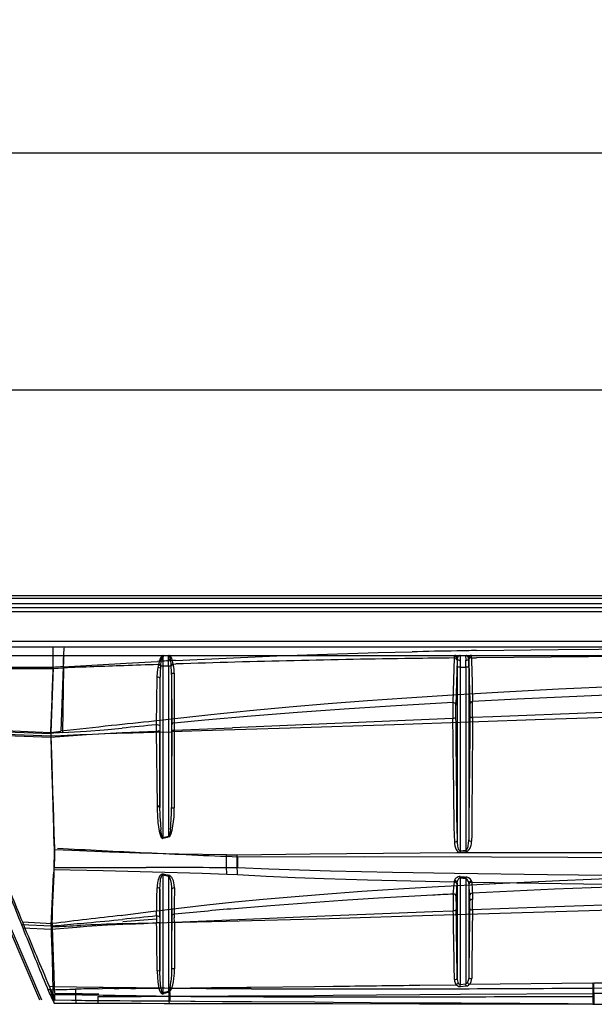
# Model space of a CAD drawing. Extents: x 1952 to 4470, y -132 to 1243.
# Drawn here: x 3289 to 3490, y 898 to 1243 of the extents above; entities that cross this region are included whole.
import ezdxf

# ---------------------------------------------------------------- set-up
doc = ezdxf.new("R2010")
doc.units = 0
doc.header["$LTSCALE"] = 5
doc.layers.get('Defpoints').update_dxf_attribs({"color": 10, "linetype": 'CONTINUOUS'})
doc.layers.add('BEMASS', color=10, linetype='CONTINUOUS')
doc.layers.add('SKIZZE', color=10, linetype='CONTINUOUS')
doc.styles.add('BEMSTIL', font='simplex.shx', dxfattribs={"width": 0.8})
doc.dimstyles.new('BEMASS', dxfattribs={"dimscale": 10, "dimtxt": 3.5, "dimasz": 3.5, "dimexe": 1.25, "dimexo": 0.625, "dimtad": 1, "dimdec": 1, "dimtxsty": 'BEMSTIL', "dimcen": 3, "dimclrd": 256, "dimclre": 256, "dimclrt": 256, "dimadec": 0, "dimazin": 0, "dimtfac": 0.875, "dimtdec": 1, "dimtmove": 0, "dimatfit": 3, "dimfxl": 0, "dimtolj": 1, "dimlwd": -1, "dimlwe": -1, "dimarcsym": 0})

# ---------------------------------------------------------------- blocks, each defined once
blk = doc.blocks.new('*D6')
at = {"layer": 'BEMASS', "transparency": 16777216}
for p, q in [((3065.08, 982.37), (3065.08, 1125.58)), ((4444.96, 983.26), (4444.96, 1125.58)), ((3100.08, 1113.08), (4409.96, 1113.08))]:
    blk.add_line(p, q, dxfattribs=at)
for points in [[(3100.08, 1118.91), (3100.08, 1107.24), (3065.08, 1113.08)], [(4409.96, 1118.91), (4409.96, 1107.24), (4444.96, 1113.08)]]:
    blk.add_solid(points, dxfattribs=at)
at = {"layer": 'Defpoints', "color": 0, "transparency": 16777216}
for p in [(4444.96, 1113.08), (3065.08, 976.12), (4444.96, 977.01)]:
    blk.add_point(p, dxfattribs=at)
at = {"layer": 'BEMASS', "transparency": 16777216, "insert": (3759.48, 1136.83), "char_height": 35, "attachment_point": 5, "style": 'BEMSTIL'}
blk.add_mtext('\\A1;1380', dxfattribs=at)
blk = doc.blocks.new('*D7')
at = {"layer": 'BEMASS', "transparency": 16777216}
for p, q in [((3039.93, 1012.68), (3039.93, 1208.37)), ((4469.82, 1011.53), (4469.82, 1208.37)), ((4434.82, 1195.87), (3074.93, 1195.87))]:
    blk.add_line(p, q, dxfattribs=at)
for points in [[(3074.93, 1201.7), (3074.93, 1190.03), (3039.93, 1195.87)], [(4434.82, 1201.7), (4434.82, 1190.03), (4469.82, 1195.87)]]:
    blk.add_solid(points, dxfattribs=at)
at = {"layer": 'Defpoints', "color": 0, "transparency": 16777216}
for p in [(3039.93, 1195.87), (3039.93, 1006.43), (4469.82, 1005.28)]:
    blk.add_point(p, dxfattribs=at)
at = {"layer": 'BEMASS', "transparency": 16777216, "insert": (3759.34, 1219.62), "char_height": 35, "attachment_point": 5, "style": 'BEMSTIL'}
blk.add_mtext('\\A1;1430', dxfattribs=at)

msp = doc.modelspace()

# ---------------------------------------------------------------- linework, layer by layer
at = {"layer": 'SKIZZE'}
for p, q in [((3087.72, 1041.21), (3754.93, 1041.21)), ((3087.73, 1040.24), (3754.93, 1040.24)), ((3087.73, 1038.39), (3754.93, 1038.39)), ((3087.73, 1036.97), (3754.93, 1036.97)), ((3087.73, 1035.56), (3754.93, 1035.56)), ((3087.72, 1025.21), (3754.93, 1025.21)), ((3087.72, 1023.21), (3754.93, 1023.21)), ((3087.73, 1025.21), (3754.93, 1025.21)), ((3304.44, 1023.21), (3337.39, 1023.21)), ((3337.39, 1023.21), (3343.68, 1023.21)), ((3343.68, 1023.21), (3426.22, 1023.21)), ((3087.73, 1020.21), (3754.93, 1020.21)), ((3300.54, 1020.21), (3304.44, 1020.21)), ((3338.98, 1020.16), (3338.94, 1019.02)), ((3339, 1020.21), (3338.99, 1020.2)), ((3339, 1020.21), (3340.21, 1020.21)), ((3340.21, 1020.21), (3340.21, 1020.21)), ((3340.87, 1020.21), (3340.87, 1020.21)), ((3340.88, 1020.21), (3341.01, 1020.16)), ((3340.91, 1020.21), (3340.92, 1020.21)), ((3340.92, 1020.21), (3340.99, 1020.21)), ((3441.14, 1020.21), (3442.7, 1020.21)), ((3442.7, 1020.21), (3442.73, 1020.21)), ((3442.83, 1020.21), (3443.02, 1020.21)), ((3444.84, 1020.21), (3444.86, 1020.21)), ((3444.86, 1020.21), (3444.97, 1020.21)), ((3444.86, 1020.21), (3444.95, 1020.2)), ((3444.95, 1020.2), (3445.01, 1020.2)), ((3444.97, 1020.21), (3445.02, 1020.21)), ((3445.01, 1020.2), (3445.02, 1020.19)), ((3445.02, 1020.21), (3445.17, 1020.21)), ((3445.17, 1020.21), (3446.75, 1020.21)), ((3446.92, 1020.07), (3446.93, 1020.02)), ((3304.03, 1016.24), (3303.21, 993.69)), ((3337.2, 1017.03), (3337.39, 1017.03)), ((3337.39, 1017.03), (3337.36, 1016.9)), ((3337.39, 1017.03), (3337.39, 1017.03)), ((3338.07, 1019.31), (3338, 1019.14)), ((3338.09, 1019.34), (3338.07, 1019.31)), ((3338.09, 1019.34), (3338.09, 1019.34)), ((3338.17, 1016.75), (3338.16, 1016.6)), ((3338.51, 1019.11), (3338.48, 1018.96)), ((3338.48, 1018.96), (3338.48, 1018.95)), ((3338.53, 1019.18), (3338.51, 1019.11)), ((3338.54, 1019.24), (3338.53, 1019.18)), ((3338.92, 1016.57), (3338.92, 956.35)), ((3338.92, 1016.57), (3340.95, 1016.57)), ((3338.94, 1019.02), (3338.93, 1018.87)), ((3340.95, 1016.57), (3340.95, 956.89)), ((3341.44, 1019.16), (3341.44, 1019.15)), ((3341.44, 1019.15), (3341.46, 1019.07)), ((3341.46, 1019.07), (3341.47, 1018.98)), ((3341.47, 1018.98), (3341.47, 1018.98)), ((3341.76, 1016.89), (3341.79, 1016.61)), ((3341.79, 1016.61), (3341.79, 1016.61)), ((3341.92, 1019.38), (3341.94, 1019.34)), ((3341.92, 1019.38), (3341.92, 1019.38)), ((3341.94, 1019.34), (3341.99, 1019.23)), ((3342.54, 1017.2), (3343.49, 1017.23)), ((3342.54, 1017.2), (3342.59, 1016.96)), ((3440.9, 1019.32), (3440.4, 1003.83)), ((3441.91, 1018.5), (3441.5, 1002.85)), ((3441.92, 1016.14), (3441.92, 955.42)), ((3441.94, 1019.1), (3441.93, 1019.02)), ((3442.92, 1016.16), (3442.92, 951.9)), ((3442.92, 1016.16), (3442.92, 1016.16)), ((3442.92, 1016.16), (3444.95, 1016.16)), ((3444.95, 1016.16), (3444.95, 952.06)), ((3444.95, 1016.16), (3444.95, 1016.16)), ((3445.95, 1016.15), (3445.95, 955.75)), ((3446.94, 1019.38), (3448.71, 1019.4)), ((3277.72, 1015.7), (3300.54, 1015.68)), ((3300.55, 1015.96), (3299.77, 993.3)), ((3300.54, 1015.96), (3300.55, 1015.96)), ((3300.54, 1015.68), (3304.19, 1015.85)), ((3300.54, 1015.68), (3300.54, 1015.68)), ((3304.19, 1015.85), (3303.84, 993.23)), ((3336.84, 1012.58), (3336.73, 1004.18)), ((3341.95, 1013.59), (3341.95, 967)), ((3341.95, 1013.59), (3342.06, 996.22)), ((3342.89, 1013.99), (3342.86, 996.62)), ((3337.92, 1012.21), (3337.87, 1003.82)), ((3337.92, 1012.21), (3337.92, 967.68)), ((3336.73, 1004.18), (3336.63, 995.97)), ((3337.87, 1003.82), (3337.83, 995.55)), ((3440.4, 1003.83), (3440.39, 1003.71)), ((3342.06, 997.94), (3335.83, 997.2)), ((3336.63, 995.97), (3336.63, 995.96)), ((3440.39, 998.21), (3363.32, 994.94)), ((3447.31, 998.49), (3447.31, 998.48)), ((3263.27, 994.27), (3299.74, 992.93)), ((3263.3, 994.7), (3299.77, 993.3)), ((3263.74, 993.02), (3299.72, 991.68)), ((3263.78, 993.46), (3299.75, 992.08)), ((3299.74, 992.93), (3299.72, 991.68)), ((3299.77, 993.3), (3299.75, 992.08)), ((3299.75, 992.08), (3303.2, 992.22)), ((3299.75, 992.08), (3300.06, 982.22)), ((3299.77, 993.3), (3303.21, 993.69)), ((3324.7, 993.23), (3336.64, 993.76)), ((3335.93, 993.38), (3342.16, 993.54)), ((3336.64, 993.76), (3336.89, 967.6)), ((3336.64, 993.76), (3336.64, 993.76)), ((3342.89, 994.04), (3363.32, 994.94)), ((3299.72, 991.68), (3299.72, 991.67)), ((3299.72, 991.67), (3300.01, 981.77)), ((3300.01, 981.77), (3300.3, 971.89)), ((3300.06, 982.22), (3300.37, 972.39)), ((3300.3, 971.89), (3300.43, 967.25)), ((3300.37, 972.39), (3300.51, 967.78)), ((3300.51, 967.78), (3300.83, 958.03)), ((3300.43, 967.25), (3300.65, 959.63)), ((3336.89, 967.6), (3336.9, 967.23)), ((3336.9, 967.23), (3336.92, 966.34)), ((3337.92, 967.67), (3337.92, 967.32)), ((3337.92, 967.32), (3337.92, 967)), ((3338.05, 961.99), (3337.92, 967)), ((3342.93, 966.88), (3342.93, 966.87)), ((3300.65, 959.63), (3300.72, 957.44)), ((3300.72, 957.44), (3300.87, 952.23)), ((3300.83, 958.03), (3301, 952.86)), ((3440.91, 957.46), (3440.94, 954.93)), ((3441.89, 957.96), (3441.92, 955.42)), ((3445.97, 957.99), (3445.95, 955.75)), ((3446.99, 957.51), (3446.98, 955.26)), ((3338.37, 956.56), (3338.38, 956.55)), ((3338.38, 956.55), (3338.63, 956.71)), ((3338.91, 956.35), (3338.96, 956.18)), ((3340.96, 956.89), (3340.99, 956.71)), ((3441.92, 955.41), (3441.92, 955.37)), ((3300.87, 952.23), (3300.78, 945.34)), ((3442.07, 953.51), (3442.07, 953.5)), ((3442.92, 951.9), (3444.95, 952.06)), ((3442.92, 951.9), (3442.95, 951.43)), ((3442.95, 951.43), (3444.99, 951.59)), ((3444.95, 952.06), (3444.99, 951.59)), ((3444.95, 952.06), (3444.95, 952.06)), ((3361.24, 950.5), (3364.94, 950.45)), ((3299.86, 925.61), (3300.71, 943.69)), ((3300.78, 945.34), (3300.71, 943.69)), ((3338.98, 943.77), (3338.92, 943.47)), ((3361.28, 943.73), (3364.99, 943.6)), ((3338.91, 943.47), (3338.92, 943.47)), ((3338.92, 943.47), (3338.92, 902.12)), ((3341.01, 943.39), (3340.95, 943.08)), ((3340.95, 943.08), (3340.95, 902.77)), ((3441.92, 940.66), (3442.14, 941.55)), ((3441.92, 940.51), (3441.92, 907.21)), ((3442.96, 942.86), (3442.91, 942.44)), ((3442.91, 942.44), (3442.92, 942.44)), ((3442.92, 942.44), (3442.92, 905.16)), ((3444.95, 942.27), (3444.95, 905.33)), ((3444.95, 942.27), (3444.95, 942.27)), ((3445.71, 941.31), (3445.71, 941.31)), ((3445.95, 940.38), (3445.95, 940.29)), ((3445.95, 940.29), (3445.95, 907.68)), ((3446.98, 941.22), (3446.85, 941.55)), ((3446.98, 941.22), (3446.99, 940.9)), ((3337.92, 938.4), (3337.92, 909.81)), ((3341.95, 938.26), (3341.95, 910.57)), ((3447.23, 937.08), (3447.24, 934.85)), ((3440.53, 936.74), (3440.49, 934.51)), ((3446.28, 936.11), (3446.31, 934.43)), ((3447.27, 931.19), (3447.24, 934.85)), ((3433.44, 930.66), (3440.55, 930.93)), ((3289.76, 926.99), (3300.18, 926.42)), ((3289.76, 926.99), (3290.78, 924.52)), ((3324.5, 929.3), (3324.88, 929.34)), ((3336.73, 929.08), (3336.73, 929.08)), ((3337.84, 928.49), (3337.84, 927.62)), ((3337.84, 927.62), (3337.84, 926.67)), ((3342.03, 929.06), (3342.04, 928.08)), ((3342.04, 928.08), (3342.03, 926.95)), ((3342.92, 929.69), (3342.93, 928.4)), ((3342.92, 929.69), (3342.92, 929.69)), ((3285.14, 924.59), (3295.74, 899.8)), ((3285.85, 924.58), (3296.44, 899.79)), ((3289.44, 926.06), (3299.86, 925.6)), ((3289.44, 926.06), (3289.89, 924.94)), ((3289.89, 924.94), (3290.44, 923.57)), ((3289.89, 924.94), (3299.84, 924.45)), ((3299.85, 925.16), (3299.84, 924.95)), ((3299.84, 924.45), (3299.88, 923.1)), ((3299.86, 925.49), (3299.85, 925.34)), ((3299.85, 925.34), (3299.85, 925.16)), ((3299.86, 925.61), (3300.15, 925.63)), ((3299.88, 923.1), (3300.14, 913.8)), ((3300.15, 925.63), (3301.34, 925.73)), ((3300.17, 925.33), (3300.21, 923.99)), ((3301.34, 925.73), (3303.29, 925.9)), ((3324.65, 926.4), (3325.03, 926.41)), ((3300.14, 913.8), (3300.44, 903.29)), ((3544.71, 906.11), (3489.7, 905.55)), ((3298.4, 904.03), (3298.65, 903.41)), ((3298.65, 903.41), (3299.54, 903.35)), ((3299.15, 904.5), (3301.17, 899.72)), ((3299.15, 904.5), (3300.93, 904.37)), ((3299.54, 903.35), (3300.44, 903.29)), ((3300.93, 904.37), (3316.52, 904.17)), ((3316.28, 903.65), (3317.84, 903.67)), ((3316.52, 904.17), (3318.08, 904.15)), ((3318.08, 904.15), (3322.18, 904.1)), ((3321.94, 903.72), (3323.52, 903.73)), ((3322.18, 904.1), (3323.76, 904.08)), ((3323.76, 904.08), (3328, 904.03)), ((3327.76, 903.76), (3329.32, 903.76)), ((3328, 904.03), (3329.56, 904.01)), ((3329.32, 903.76), (3331.33, 903.78)), ((3329.56, 904.01), (3331.57, 903.99)), ((3331.57, 903.99), (3339.54, 903.9)), ((3337.54, 903.83), (3338.19, 903.98)), ((3338.19, 903.98), (3338.23, 903.69)), ((3339.54, 903.9), (3339.64, 903.9)), ((3339.64, 903.9), (3341.25, 903.88)), ((3340.94, 902.76), (3341.03, 902.48)), ((3341.02, 902.48), (3341.04, 900.98)), ((3341.25, 903.88), (3341.33, 901.02)), ((3341.46, 904.03), (3341.38, 903.71)), ((3341.47, 904.09), (3341.46, 904.03)), ((3341.66, 903.02), (3342.07, 903.86)), ((3342.07, 903.86), (3348.51, 903.93)), ((3348.51, 903.93), (3350, 903.94)), ((3348.75, 903.8), (3350.24, 903.79)), ((3350.24, 903.79), (3354.03, 903.76)), ((3361.97, 904.07), (3368.28, 904.14)), ((3362.21, 903.7), (3368.51, 903.66)), ((3368.28, 904.15), (3369.7, 904.16)), ((3368.51, 903.66), (3369.93, 903.66)), ((3369.7, 904.16), (3391.94, 904.43)), ((3391.94, 904.43), (3398.53, 904.51)), ((3392.15, 903.58), (3398.74, 903.57)), ((3428.85, 904.88), (3441.57, 905.03)), ((3442.22, 905.69), (3442.27, 905.58)), ((3442.92, 905.16), (3444.95, 905.33)), ((3442.92, 905.16), (3442.92, 905.16)), ((3442.98, 904.42), (3443.02, 904.43)), ((3443.02, 904.43), (3445.01, 904.59)), ((3489.39, 905.55), (3446.11, 905.08)), ((3489.39, 905.55), (3489.57, 905.55)), ((3489.39, 905.55), (3489.41, 901.99)), ((3489.51, 903.87), (3489.54, 903.87)), ((3489.54, 903.87), (3489.72, 903.87)), ((3489.57, 905.55), (3489.56, 901.99)), ((3489.57, 905.55), (3489.7, 905.55)), ((3489.72, 903.87), (3489.85, 903.87)), ((3489.85, 903.87), (3548.12, 904.23)), ((3300.7, 899.98), (3300.79, 899.34)), ((3301.08, 902.05), (3301.11, 901.66)), ((3301.17, 899.72), (3301.11, 901.66)), ((3301.17, 899.72), (3306.94, 899.64)), ((3316.19, 900.95), (3317.77, 900.96)), ((3316.44, 899.53), (3318.04, 899.52)), ((3316.49, 901.46), (3318.07, 901.43)), ((3317.77, 900.96), (3321.92, 900.96)), ((3318.04, 899.52), (3322.19, 899.49)), ((3318.07, 901.43), (3322.21, 901.35)), ((3321.92, 900.96), (3323.5, 900.96)), ((3322.19, 899.49), (3323.82, 899.47)), ((3322.21, 901.35), (3323.8, 901.32)), ((3323.5, 900.96), (3327.73, 900.97)), ((3323.8, 901.32), (3328.03, 901.24)), ((3323.82, 899.47), (3328, 899.44)), ((3327.73, 900.97), (3329.3, 900.97)), ((3328, 899.44), (3329.61, 899.43)), ((3328.03, 901.24), (3329.59, 901.21)), ((3329.3, 900.97), (3331.3, 900.97)), ((3329.59, 901.21), (3331.59, 901.18)), ((3329.61, 899.43), (3331.61, 899.42)), ((3331.3, 900.97), (3339.33, 900.98)), ((3331.61, 899.42), (3339.63, 899.36)), ((3338.91, 902.12), (3338.92, 902.12)), ((3338.92, 902.12), (3339.01, 901.85)), ((3339.01, 901.85), (3339.32, 901.95)), ((3339.32, 901.95), (3339.42, 901.98)), ((3339.33, 900.98), (3339.43, 900.98)), ((3339.43, 900.98), (3341.04, 900.98)), ((3339.62, 901.05), (3339.72, 901.04)), ((3339.63, 899.36), (3339.78, 899.36)), ((3339.72, 901.04), (3341.33, 901.02)), ((3339.78, 899.36), (3341.4, 899.35)), ((3341.04, 900.98), (3348.48, 901.03)), ((3341.4, 899.35), (3348.72, 899.29)), ((3348.48, 901.03), (3349.97, 901.03)), ((3348.72, 899.29), (3350.26, 899.28)), ((3348.76, 900.97), (3350.25, 900.96)), ((3349.97, 901.03), (3361.94, 901.11)), ((3350.26, 899.28), (3359.78, 899.21)), ((3359.78, 899.21), (3362.21, 899.2)), ((3361.94, 901.11), (3368.24, 901.15)), ((3362.21, 900.9), (3368.51, 900.87)), ((3362.21, 899.2), (3368.47, 899.15)), ((3368.24, 901.15), (3369.66, 901.16)), ((3368.47, 899.15), (3369.29, 899.15)), ((3368.51, 900.87), (3369.93, 900.87)), ((3369.29, 899.15), (3369.93, 899.14)), ((3369.66, 901.16), (3391.89, 901.32)), ((3369.93, 899.14), (3392.13, 898.99)), ((3391.89, 901.32), (3398.48, 901.36)), ((3392.13, 898.99), (3398.67, 898.95)), ((3392.14, 900.81), (3398.73, 900.81)), ((3398.48, 901.36), (3428.79, 901.58)), ((3398.67, 898.95), (3411.6, 898.86)), ((3428.79, 901.58), (3443.04, 901.68)), ((3443.04, 901.68), (3489.41, 901.99)), ((3489.41, 901.99), (3489.56, 901.99)), ((3489.56, 901.99), (3489.72, 901.99)), ((3489.58, 900.97), (3489.74, 900.97)), ((3489.74, 900.97), (3489.9, 900.97)), ((3300.88, 898.62), (3300.89, 898.61)), ((3300.93, 898.61), (3308.48, 898.59)), ((3308.48, 898.59), (3308.62, 898.59)), ((3308.62, 898.59), (3310.99, 898.58)), ((3310.99, 898.58), (3312.63, 898.57)), ((3312.63, 898.57), (3313.67, 898.57)), ((3313.67, 898.57), (3316.13, 898.56)), ((3316.13, 898.56), (3317.73, 898.56)), ((3317.73, 898.56), (3321.88, 898.55)), ((3321.88, 898.55), (3323.51, 898.55)), ((3323.51, 898.55), (3327.69, 898.54)), ((3327.69, 898.54), (3329.3, 898.54)), ((3329.3, 898.54), (3331.3, 898.54)), ((3331.3, 898.54), (3339.33, 898.52)), ((3339.33, 898.52), (3339.48, 898.52)), ((3339.48, 898.52), (3341.1, 898.52)), ((3341.1, 898.52), (3348.43, 898.51)), ((3348.43, 898.51), (3349.96, 898.5)), ((3349.96, 898.5), (3361.92, 898.48)), ((3361.92, 898.48), (3368.18, 898.47)), ((3368.18, 898.47), (3369.64, 898.47)), ((3369.64, 898.47), (3391.86, 898.44)), ((3391.86, 898.44), (3398.4, 898.43)), ((3398.4, 898.43), (3428.71, 898.38)), ((3411.6, 898.86), (3428.96, 898.75)), ((3428.71, 898.38), (3443.09, 898.36)), ((3428.96, 898.75), (3437.05, 898.7)), ((3437.05, 898.7), (3443.32, 898.66)), ((3443.09, 898.36), (3463.59, 898.33)), ((3443.32, 898.66), (3449.77, 898.62)), ((3449.77, 898.62), (3463.81, 898.54)), ((3463.59, 898.33), (3489.41, 898.29)), ((3463.81, 898.54), (3480.7, 898.45)), ((3480.7, 898.45), (3489.63, 898.4)), ((3489.43, 898.29), (3489.58, 898.29)), ((3489.58, 898.29), (3489.76, 898.29)), ((3489.64, 898.4), (3489.77, 898.4)), ((3489.77, 898.4), (3489.96, 898.4))]:
    msp.add_line(p, q, dxfattribs=at)
for points in [[(3304.19, 1015.86), (3304.23, 1018.28), (3304.3, 1019.52), (3304.36, 1019.98), (3304.39, 1020.15), (3304.41, 1020.18), (3304.42, 1020.2), (3304.44, 1020.21)], [(3338.84, 1020.17), (3338.42, 1019.84), (3338.13, 1019.42), (3338.09, 1019.34)], [(3338.54, 1019.24), (3338.68, 1019.73), (3338.79, 1020), (3338.91, 1020.16)], [(3340.93, 1018.87), (3340.9, 1019.94), (3340.89, 1020.15)], [(3341.01, 1020.16), (3341.29, 1019.67), (3341.43, 1019.16)], [(3341.92, 1019.38), (3341.71, 1019.73), (3341.47, 1019.99), (3341.14, 1020.18)], [(3343.38, 1018.45), (3361.09, 1019.31), (3378.8, 1020.06), (3396.52, 1020.7), (3414.24, 1021.21), (3426.12, 1021.49)], [(3441.14, 1020.21), (3441.05, 1020.2), (3440.97, 1020.13), (3440.95, 1020.09)], [(3442.99, 1020.18), (3442.94, 1018.7), (3442.93, 1018.55)], [(3444.87, 1020.18), (3444.93, 1018.69), (3444.93, 1018.55)], [(3445.18, 1020.14), (3445.56, 1019.85), (3445.74, 1019.64)], [(3448.68, 1021.92), (3477.24, 1022.3), (3505.67, 1022.55), (3527, 1022.68)], [(3527.01, 1019.88), (3487.86, 1019.71), (3448.71, 1019.4)], [(3300.54, 1015.96), (3270.09, 1016.01), (3254.89, 1016.02)], [(3304.03, 1016.24), (3326.07, 1017.5), (3337.09, 1018.11)], [(3337.17, 1016.04), (3336.93, 1014.31), (3336.84, 1012.58)], [(3338, 1019.14), (3337.58, 1017.9), (3337.39, 1017.03)], [(3338.17, 1016.75), (3338.35, 1018.23), (3338.48, 1018.95)], [(3341.47, 1018.98), (3341.72, 1017.36), (3341.76, 1016.89)], [(3342.54, 1017.2), (3342.32, 1018.27), (3342.1, 1018.98), (3341.99, 1019.23)], [(3342.89, 1013.99), (3342.84, 1015.27), (3342.74, 1016.12), (3342.59, 1016.96)], [(3442.92, 1016.16), (3442, 1016.15), (3441.92, 1016.14)], [(3445.95, 1016.15), (3445.46, 1016.16), (3444.95, 1016.16)], [(3525.3, 1010.47), (3498.68, 1009.35), (3477.4, 1008.36), (3456.15, 1007.25), (3440.22, 1006.32), (3424.31, 1005.3)], [(3525.49, 1007.6), (3502, 1006.68), (3478.52, 1005.64), (3462.89, 1004.89), (3447.27, 1004.08)], [(3424.31, 1005.3), (3410.55, 1004.34), (3396.81, 1003.28), (3383.08, 1002.12), (3369.38, 1000.85), (3355.7, 999.46), (3342.06, 997.94)], [(3440.39, 1003.71), (3418.64, 1002.43), (3402.35, 1001.37), (3386.09, 1000.21), (3369.85, 998.95), (3353.65, 997.56), (3342.86, 996.57)], [(3440.39, 1003.71), (3440.34, 1000.34), (3440.39, 998.21)], [(3441.48, 998.71), (3441.49, 1002.16), (3441.5, 1002.85)], [(3446.38, 1003.25), (3446.4, 999.25), (3446.4, 999)], [(3447.31, 998.49), (3447.26, 1003.68), (3447.26, 1004.08)], [(3525.36, 999.41), (3472.48, 997.77), (3419.99, 995.99), (3383.51, 994.77), (3352.46, 993.83), (3342.16, 993.54)], [(3525.53, 1001.29), (3489.93, 1000.09), (3454.4, 998.77), (3447.31, 998.49)], [(3299.72, 991.67), (3312.2, 992.51), (3316.37, 992.78), (3324.7, 993.23)], [(3303.84, 993.23), (3312.16, 993.76), (3318.4, 994.2), (3324.64, 994.76)], [(3337.92, 967.32), (3337.76, 967.27), (3337.2, 967.24), (3336.9, 967.23)], [(3336.92, 966.34), (3337.02, 964.03), (3337.22, 961.74), (3337.4, 960.22), (3337.67, 958.7), (3337.84, 957.95), (3338.07, 957.23), (3338.37, 956.56)], [(3342.16, 959.01), (3342.47, 960.57), (3342.69, 962.12), (3342.83, 963.71), (3342.91, 965.29), (3342.93, 966.87)], [(3338.63, 956.71), (3338.32, 958.4), (3338.23, 959.26)], [(3341.56, 959.35), (3341.43, 958.37), (3341.28, 957.66), (3341.14, 957.24), (3340.96, 956.89)], [(3340.99, 956.71), (3341.36, 957.02), (3341.58, 957.35), (3341.82, 957.87), (3342.09, 958.72), (3342.16, 959.01)], [(3338.91, 956.35), (3338.84, 956.34), (3338.78, 956.38), (3338.7, 956.52), (3338.63, 956.71)], [(3440.97, 954.43), (3441.08, 953.67), (3441.3, 952.92), (3441.56, 952.36), (3441.8, 952.02), (3442.08, 951.73), (3442.43, 951.52)], [(3361.24, 950.5), (3344.55, 950.75), (3330.7, 951.08), (3320.25, 951.41), (3307.04, 951.94), (3300.87, 952.23)], [(3364.94, 950.45), (3390.53, 950.83), (3416.13, 951.09), (3441.74, 951.25), (3475.91, 951.32), (3510.08, 951.29), (3527.17, 951.25)], [(3445.39, 951.7), (3445.79, 951.95), (3446.11, 952.29), (3446.44, 952.83), (3446.57, 953.12)], [(3361.28, 943.73), (3361.14, 946.28), (3361.17, 948.94), (3361.24, 950.5)], [(3364.99, 943.6), (3364.89, 946.9), (3364.94, 950.45)], [(3365.18, 945.88), (3365.13, 948.57), (3365.15, 949.76)], [(3365.19, 949.79), (3409.54, 949.83), (3453.95, 949.75), (3507.29, 949.5), (3560.66, 949.19)], [(3300.78, 945.34), (3318.06, 944.98), (3335.34, 944.56), (3352.63, 944.03), (3361.28, 943.73)], [(3300.95, 946.02), (3322.37, 946.07), (3333.07, 946.07)], [(3338.98, 943.77), (3338.63, 943.75), (3338.33, 943.61), (3338.07, 943.37), (3337.79, 942.99), (3337.5, 942.35), (3337.28, 941.69)], [(3517.02, 943), (3473.55, 943.49), (3440.98, 943.95), (3419.28, 944.32), (3408.44, 944.54), (3397.61, 944.79), (3386.79, 945.09), (3375.98, 945.44), (3365.18, 945.87)], [(3337.28, 941.69), (3337.09, 940.78), (3336.95, 939.47), (3336.93, 938.96)], [(3337.92, 938.4), (3337.97, 940), (3338.12, 941.59), (3338.26, 942.39)], [(3338.45, 943.04), (3338.57, 943.28), (3338.66, 943.39)], [(3342.61, 941.32), (3342.33, 942.03), (3342.03, 942.58), (3341.75, 942.94), (3341.42, 943.22), (3341.01, 943.39)], [(3341.54, 941.97), (3341.81, 940.49), (3341.93, 939), (3341.95, 938.26)], [(3342.96, 938.87), (3342.9, 939.94), (3342.79, 940.62), (3342.61, 941.32)], [(3364.99, 943.6), (3375.1, 943.04), (3385.22, 942.57), (3395.34, 942.18), (3410.53, 941.7), (3425.72, 941.32), (3440.92, 941.01)], [(3433.18, 939.27), (3455.42, 940.45), (3477.67, 941.48), (3499.93, 942.4), (3514.78, 942.95)], [(3444.95, 942.27), (3445.28, 942.05), (3445.43, 941.86)], [(3446.85, 941.55), (3446.42, 942.02), (3445.87, 942.42), (3445.6, 942.55)], [(3445.71, 941.31), (3445.91, 940.67), (3445.95, 940.38)], [(3446.99, 940.9), (3493.9, 940.26), (3517.35, 940.01)], [(3324.88, 929.34), (3334.68, 930.63), (3344.49, 931.84), (3354.31, 932.96), (3364.15, 933.99), (3373.99, 934.94), (3383.84, 935.82), (3393.7, 936.63), (3408.5, 937.71), (3423.3, 938.68), (3433.18, 939.27)], [(3514.43, 939.94), (3495.22, 939.21), (3476.02, 938.42), (3456.82, 937.55), (3447.23, 937.08)], [(3433.36, 936.36), (3414.43, 935.27), (3401.81, 934.47), (3389.21, 933.6), (3376.61, 932.65), (3364.02, 931.62)], [(3441.56, 934.09), (3441.58, 935.51), (3441.59, 935.77)], [(3540.57, 934.32), (3506.63, 933.3), (3472.7, 932.14), (3447.27, 931.19)], [(3342.95, 926.94), (3401.1, 929.36), (3433.44, 930.66)], [(3433.36, 929.31), (3476.49, 930.64), (3519.17, 931.88), (3540.56, 932.44)], [(3325.03, 926.41), (3361.07, 927.25), (3397.16, 928.22), (3433.36, 929.31)], [(3337.84, 926.67), (3337.13, 926.67), (3336.75, 926.67)], [(3342.03, 926.95), (3342.72, 926.93), (3342.95, 926.93)], [(3299.84, 924.45), (3308.8, 925.2), (3312.38, 925.49)], [(3312.38, 925.49), (3319.55, 925.95), (3324.94, 926.2)], [(3336.95, 909.85), (3337.04, 907.65), (3337.19, 906), (3337.44, 904.37), (3337.54, 903.83)], [(3338.19, 903.98), (3337.98, 906.89), (3337.92, 909.8)], [(3341.95, 910.57), (3341.9, 908.36), (3341.75, 906.19)], [(3342.78, 907.18), (3342.95, 909.12), (3342.98, 910.57)], [(3342.07, 903.86), (3342.38, 904.95), (3342.61, 906.06), (3342.78, 907.18)], [(3440.97, 906.83), (3441.02, 906.26), (3441.18, 905.7), (3441.35, 905.36), (3441.57, 905.03)], [(3445.95, 907.67), (3445.88, 906.9), (3445.68, 906.16)], [(3446.11, 905.08), (3446.53, 905.58), (3446.81, 906.14), (3446.96, 906.74), (3447, 907.21)], [(3299.54, 903.35), (3299.94, 901.6), (3300.47, 899.89), (3300.89, 898.61)], [(3301.08, 902.05), (3300.96, 903.7), (3300.93, 904.37)], [(3308.36, 903.47), (3308.41, 899.98), (3308.48, 898.59)], [(3337.54, 903.83), (3337.79, 903.03), (3338.03, 902.49), (3338.28, 902.13), (3338.49, 901.94), (3338.74, 901.84), (3339.01, 901.85)], [(3338.71, 902.14), (3338.49, 902.51), (3338.49, 902.54)], [(3341.02, 902.48), (3341.39, 902.7), (3341.66, 903.02)], [(3441.69, 904.89), (3442.11, 904.6), (3442.53, 904.45), (3442.98, 904.42)], [(3442.92, 905.16), (3442.64, 905.21), (3442.42, 905.38), (3442.27, 905.58)], [(3445.36, 905.6), (3445.13, 905.41), (3444.95, 905.33)]]:
    msp.add_lwpolyline(points, dxfattribs=at)
for centre, radius, start, end in [((902.54, 1018.01), 2398, 359.95102, 0.12422), ((1811.13, 1016.95), 1489.41, 359.951, 0.12528), ((3339.01, 1020.11), 0.104, 104.1394, 151.366), ((3339.22, 1020.13), 0.243, 161.7586, 173.5596), ((3340.73, 1020.15), 0.158, 2.9675, 22.8161), ((3340.88, 1021.17), 1.01, 270.2038, 277.5068), ((3340.91, 1020.05), 0.163, 85.2055, 94.2184), ((3340.93, 1019.55), 0.663, 71.9681, 85.3029), ((3341.18, 1019.3), 0.88, 92.802, 100.9933), ((3517.12, -3185.59), 4208.06, 91.02564, 91.23911), ((3460.68, 1018.94), 19.78, 177.0159, 178.9021), ((3441.34, 1019.95), 0.415, 159.9069, 177.2812), ((3522.82, -3574.01), 4596.53, 90.92421, 91.00996), ((3442.96, 1019.06), 1.02, 153.9802, 177.8978), ((3443.55, 1018.62), 1.76, 140.0169, 149.4354), ((3443.48, 1018.68), 1.66, 126.415, 140.3158), ((3443.11, 1019.22), 1.01, 105.2966, 127.3569), ((3442.7, 1019.55), 0.66, 76.9161, 89.9888), ((3443.02, 1021.57), 1.39, 262.3318, 268.8101), ((3442.96, 1019.73), 0.478, 94.3942, 103.1822), ((3442.99, 1019.65), 0.563, 88.716, 96.5434), ((3443.06, 1020.18), 0.0589, 145.1201, 176.3714), ((3444.83, 1020.18), 0.0455, 359.1453, 38.3755), ((3444.87, 1021.19), 1.01, 270.1917, 278.9448), ((3445.17, 1019.48), 0.728, 90.0108, 101.8296), ((3444.79, 1019.33), 0.89, 64.4256, 74.8259), ((3444.26, 1018.57), 1.83, 30.1029, 36.1616), ((3445, 1019.09), 0.928, 1.5592, 25.2284), ((3421.18, 1019.07), 25.77, 0.704, 2.1149), ((3308.59, 937.1), 79.28, 93.2967, 95.8267), ((4238.07, -24704.59), 25737.4, 92.032482, 92.079432), ((3635.42, -7746.46), 8768.56, 91.948976, 92.027045), ((3518.73, -2362.55), 3385.54, 92.96886, 93.07553), ((3355.25, 1012.51), 18.42, 166.1925, 168.958), ((3337.76, 1017.84), 1.32, 57.1257, 79.7112), ((3367.08, 1013.11), 29.13, 173.1319, 174.8698), ((3337.87, 1018.12), 1.24, 57.9753, 79.5922), ((3338.86, 1024.52), 7.95, 264.961, 270.4308), ((3338.94, 1020.3), 1.43, 251.2406, 269.7798), ((3477.88, 1016.69), 138.96, 179.0998, 180.0494), ((3340.93, 1020.27), 1.4, 270.0212, 292.8363), ((3206.88, 1016.75), 134.07, 359.9245, 0.9086), ((3342.19, 1018.18), 1.24, 102.6283, 127.5059), ((3342.28, 1017.98), 1.29, 103.072, 128.7915), ((3311.77, 1013.51), 30.18, 0.151, 5.8918), ((3483.19, -3260.7), 4280.21, 90.76336, 91.87028), ((3503.63, -4616.37), 5636.04, 90.63773, 90.78761), ((3464.36, 1017.95), 22.45, 177.2925, 178.5992), ((3682.06, 1016.27), 240.14, 179.3444, 180.0294), ((3590.46, 1016.29), 147.55, 179.1248, 180.0527), ((3276.72, 1016.14), 168.23, 0.0061, 0.8206), ((3206.51, 1016.26), 239.44, 359.9719, 0.6679), ((3427.06, 1018.09), 18.9, 1.4002, 2.9472), ((22365.22, 1533.88), 18926.29, 181.560252, 181.606595), ((18500.21, 1326.99), 15056.41, 181.170644, 181.228878), ((-9480.76, 1457.42), 12788.93, 357.918646, 358.02058), ((3380.92, 1012.14), 43, 175.2238, 179.8897), ((56434.24, 428.12), 52990.92, 179.382733, 179.427081), ((3566.46, -1295.87), 2304.64, 96.11508, 96.55903), ((3565.65, -1288.96), 2297.68, 95.74047, 96.11342), ((3536.74, -1049.85), 2055.58, 95.58671, 95.9224), ((3400.37, 995.38), 63.75, 179.4757, 181.4511), ((3500.2, 994.54), 162.37, 179.6435, 180.2282), ((3183.7, 994.96), 158.36, 359.7262, 0.4563), ((3457.28, 996.37), 114.42, 179.8851, 181.1652), ((-93137.23, -261.18), 96585.84, 0.72293, 0.747102), ((-55290.09, 391.18), 58734.71, 0.552906, 0.592658), ((42966.84, 673.64), 39520.87, 179.529042, 179.588444), ((3336.01, 500.84), 493.44, 93.7378, 94.2157), ((2876.93, 10908.86), 9925.8, 272.461383, 272.564208), ((3158.07, 7821.31), 6830.25, 271.366907, 271.492179), ((-31751.63, 859.79), 35089.71, 0.176174, 0.218965), ((37438.96, 840.59), 34097.25, 179.741878, 179.787585), ((25018.5, 1016.45), 21675.63, 180.059229, 180.131028), ((3219.51, 968.1), 122.45, 357.9195, 359.0934), ((3303.39, 966.79), 38.56, 359.0675, 0.307), ((3408.55, 965.2), 70.56, 182.6013, 184.8256), ((3284.48, 965.74), 57.44, 353.6164, 357.9186), ((3339.23, 957.02), 0.967, 209.4523, 231.6969), ((3355.08, 899.84), 58.77, 103.9087, 105.9655), ((3353.96, 902.68), 55.56, 103.4912, 105.6564), ((3448.92, 955.07), 7.97, 181.0279, 184.6108), ((3453.54, 955.39), 11.63, 180.1035, 189.3035), ((3434.56, 955.75), 11.39, 350.1404, 0.0153), ((3441.46, 955.17), 5.51, 338.1854, 355.0018), ((3440.05, 955.31), 6.92, 354.7905, 359.522), ((8085.87, 913.49), 4785.04, 179.5285, 179.61044), ((3558.16, 5634.27), 4688.47, 266.86902, 267.24831), ((3516.72, 4750.31), 3803.54, 267.23243, 267.71618), ((3447.54, 954.39), 5.54, 189.2009, 198.8335), ((3444.2, 953.25), 2.01, 199.2657, 212.6161), ((3442.9, 952.65), 1.22, 247.6047, 272.7674), ((3443.07, 952.53), 0.67, 213.3243, 234.8438), ((3442.95, 952.36), 0.462, 235.3436, 266.1515), ((3444.72, 952.68), 0.661, 290.6413, 316.7094), ((3444.83, 952.98), 1.4, 276.6943, 293.6711), ((3444.33, 953.04), 1.19, 316.8097, 333.7884), ((3442.57, 953.92), 3.16, 333.6296, 344.2894), ((3439.04, 954.97), 6.84, 343.8184, 350.0862), ((5979.55, 1990.89), 2893.19, 201.17007, 201.59543), ((4783.45, 1539.27), 1614.31, 201.53077, 202.28946), ((-9729.04, 1450.51), 13039.75, 357.696569, 357.782759), ((3331.11, -1828.41), 2774.49, 89.29827, 89.95949), ((3359.68, 1051.11), 109.33, 259.0847, 260.1661), ((3342.86, 941.4), 4.7, 160.2444, 167.1601), ((3338.86, 943.17), 0.302, 81.8645, 133.3123), ((3367.38, 1087.24), 146.56, 258.7996, 259.6088), ((3340.44, 942.32), 0.917, 28.966, 56.0136), ((3339.46, 941.75), 2.05, 18.6167, 29.5096), ((3335.14, 940.23), 6.63, 15.1562, 19.1739), ((2868.63, 990.4), 574.42, 354.63981, 355.06728), ((3432.87, 941.81), 8.08, 354.3259, 357.2606), ((3441.76, 941.32), 0.819, 148.3142, 172.8669), ((3443, 940.57), 2.27, 131.3178, 148.5311), ((3443.13, 940.53), 2.39, 110.7623, 133.0831), ((3427.17, 940.96), 14.76, 356.4412, 358.2702), ((3444.1, 940.49), 2.19, 175.4929, 179.2642), ((3444.86, 940.59), 2.89, 148.8699, 160.4637), ((3442.86, 941.19), 1.67, 86.5818, 110.0952), ((3443.13, 941.69), 0.841, 128.7632, 152.1335), ((3442.9, 941.95), 0.49, 88.8677, 127.4399), ((3485.12, 1422.77), 482.18, 264.9787, 265.2211), ((3478.32, 1389.99), 448.52, 265.4777, 265.7386), ((3464.25, 940.49), 19.38, 173.4375, 174.7274), ((3444.78, 940.61), 2.11, 66.9815, 84.1841), ((3442.68, 940.15), 3.24, 20.9426, 31.7985), ((3457.96, 940.75), 12.02, 182.2139, 183.9327), ((3846.22, 963.48), 399.87, 183.2371, 183.7855), ((-8377.78, 1163.66), 11716.86, 358.852845, 358.901182), ((-6331.71, 1004.43), 9669.85, 359.550064, 359.608742), ((11423.11, 1006.17), 8081.44, 180.481533, 180.546747), ((10780.8, 907.8), 7437.91, 179.760634, 179.831333), ((2823, 981.79), 620.3, 355.74537, 356.14064), ((3821.36, 968.64), 376.49, 184.3732, 184.9564), ((3612.46, -2366.63), 3307.84, 92.97936, 93.10373), ((3593.05, 935.24), 152.56, 180.2756, 181.619), ((3609.52, 933.69), 167.96, 179.8609, 180.7846), ((3279.85, 934), 166.46, 359.1914, 0.1479), ((3515.53, -839.59), 1777.69, 94.88906, 95.57197), ((-46720.48, 52.68), 50168.72, 0.975538, 1.003064), ((-42622.44, 278.42), 46068.65, 0.782148, 0.812132), ((45129.35, 323.37), 41687.5, 179.163941, 179.196897), ((43619.89, 473.71), 40175.23, 179.347551, 179.381756), ((3603.2, -1524.79), 2469.86, 96.47889, 97.04721), ((3082.86, 3496.16), 2579.69, 274.90181, 275.10391), ((3213.76, 2035.38), 1113.06, 275.08209, 275.72794), ((4142.23, -7090.54), 8059.97, 95.735578, 95.820518), ((3494.61, -1133.85), 2067.82, 94.37883, 94.70795), ((3199.01, 4245.69), 3321.86, 272.17248, 272.37646), ((3414.38, 928.68), 77.64, 179.7045, 180.5528), ((3514.57, 930.06), 177.84, 180.6872, 181.0902), ((-30449.18, 524.11), 33788.33, 0.654109, 0.682646), ((-16778.85, 829.99), 20116.92, 0.227339, 0.275355), ((23493.64, 815.04), 20151.92, 179.68182, 179.728375), ((3108.32, 925.02), 234.64, 0.467, 0.8246), ((21334.53, 951.63), 17991.6, 180.078654, 180.130741), ((5078.38, 1642.24), 1926.97, 201.89803, 202.20054), ((5058.47, 1654.11), 1912.34, 202.4277, 202.73133), ((3311.34, 924.77), 11.5, 179.1238, 181.6204), ((3314.48, 925.76), 14.32, 177.3515, 181.7215), ((2837, 11414.89), 10499.78, 272.528235, 272.582309), ((11328.23, 1208.7), 8033.06, 182.031139, 182.096818), ((3982.09, -14353.24), 15293.78, 92.463781, 92.518463), ((6964.82, 2412.17), 3964.48, 202.20132, 202.35915), ((6625.97, 2310.88), 3611.87, 202.73219, 202.91561), ((13008.09, 1269.7), 9714.03, 182.093888, 182.155373), ((3342.43, 862.7), 47.88, 89.3361, 90.57), ((3310.34, 909.26), 31.56, 350.5717, 354.4096), ((3447.33, 907.3), 5.42, 180.5905, 185.0109), ((3445.65, 907.12), 3.73, 184.4542, 199.0558), ((3444.79, 906.85), 2.82, 199.6828, 204.3746), ((3444.15, 906.65), 1.6, 319.046, 327.0881), ((3443.05, 907.2), 2.83, 329.8382, 338.2822), ((3448.24, 907.54), 3.26, 212.6533, 229.0228), ((3344.88, 922.51), 50.01, 202.4552, 205.361), ((3313.34, 902.9), 12.91, 178.2712, 185.6777), ((3265.36, 2608.54), 1705.6, 271.17834, 271.44456), ((3331.62, 21.86), 881.92, 90.99652, 91.51133), ((3328.11, 185.34), 718.41, 90.49227, 90.81889), ((3337.43, -1170.17), 2073.95, 90.26727, 90.38425), ((3310.08, 4169.27), 3265.56, 270.37274, 270.48179), ((3348.16, 905.16), 10.03, 188.4035, 191.4487), ((3343.16, 904.08), 4.92, 190.6938, 198.2529), ((3382.12, 769.11), 139.85, 107.128, 107.9949), ((3368.29, 811.3), 95.17, 106.6521, 107.6618), ((3340.51, 903.32), 0.712, 308.0212, 331.1557), ((3339.83, 903.72), 1.5, 330.3373, 339.4298), ((3337.67, 904.54), 3.81, 339.3153, 347.4269), ((3411.04, 7382.62), 6479.11, 269.382839, 269.44918), ((3332.06, 878.85), 26.94, 68.1932, 69.5598), ((3228.52, 12578.62), 11675.31, 270.596208, 270.654959), ((3400.64, 6989.25), 6085.67, 269.561159, 269.638186), ((3405.41, 7824.47), 6920.91, 269.706305, 269.890248), ((2703.07, 58807.45), 57907.12, 270.688136, 270.718142), ((3407.35, 9641.64), 8738.08, 269.943578, 270.14227), ((3401.9, 12168.27), 11264.72, 270.138076, 270.210042), ((3442.4, 905.61), 1.01, 215.4389, 225.3561), ((3409.61, 902), 33.46, 4.1599, 5.4232), ((3369.02, 20050.23), 19146.74, 270.22196, 270.360546), ((3406.85, 901.77), 38.27, 4.2217, 5.3433), ((3444.83, 906.48), 1.9, 275.417, 304.2504), ((3445.21, 905.92), 1.23, 304.4745, 316.7442), ((2968.28, 893.79), 521.35, 0.7886, 1.1074), ((2104.12, 895.75), 1385.61, 0.25806, 0.40524), ((3086.43, 898.96), 403.31, 0.2846, 0.6967), ((4089.02, -88721.07), 89625.06, 90.345848, 90.383128), ((3429.19, 962.49), 143.33, 205.3649, 206.4645), ((3332.51, 904.78), 32.17, 185.6256, 188.5666), ((3256.38, 893), 44.86, 7.1876, 8.1256), ((3370.25, 5652.55), 4751.01, 269.16582, 269.35173), ((3367.34, 5325.44), 4424.27, 269.1422, 269.34137), ((3329.83, 2367.12), 1467.66, 269.10641, 269.4773), ((3404.58, 897.49), 88.46, 177.7566, 179.3056), ((3466.43, 8772.55), 7872.53, 269.018606, 269.077004), ((3338.83, 902.34), 0.232, 238.1651, 290.3222), ((3423.96, 901.62), 82.92, 180.4433, 182.1436), ((3388.99, 902.14), 47.67, 181.3467, 183.3594), ((3390.7, 7225.52), 6324.69, 269.552763, 269.620102), ((3385, 6662.31), 5761.46, 269.654417, 269.773343), ((3404.28, 10962.16), 10061.35, 269.804434, 269.930899), ((3409.05, 16305.05), 15404.25, 269.961602, 270.074274), ((3401.44, 22664.91), 21764.11, 270.072605, 270.110082), ((3386.89, 29912.02), 29011.24, 270.111314, 270.202806), ((3780.19, 903.28), 290.78, 180.2541, 180.9836), ((3771.5, 901.27), 281.94, 179.8534, 180.6059), ((3604.45, 902.35), 114.87, 180.6923, 181.9725), ((3805.23, 903.44), 315.51, 180.2633, 180.936), ((3630.48, 901.48), 140.74, 180.2076, 181.2528), ((3902.1, 309985.07), 309087.09, 269.923563, 269.934372)]:
    msp.add_arc(centre, radius, start, end, dxfattribs=at)
for centre, major_axis, ratio, start_param, end_param in [((3304.46, 1015.21), (0.02, -8), 0.05307, 3.141384, 4.583143), ((3440.93, 1019.02), (-0.995, 0.098), 0.950384, 3.244499, 4.810681), ((3441.14, 1019.21), (-0.01, -1), 0.947256, 1.881694, 3.147302), ((3446.76, 1019.21), (0, -1), 0.954357, 3.141094, 4.436719), ((3446.93, 1019.06), (-0.996, -0.091), 0.9609, 4.629556, 6.183888), ((3426.46, 996.09), (-20.41, -24.08), 0.064102, 3.087487, 3.193995), ((3337.22, 1015.67), (-0.984, 0.179), 0.349499, 3.736454, 4.824125), ((3337.4, 1016.54), (-0.97, 0.245), 0.34349, 3.906728, 4.840796), ((3337.43, 1016.66), (-0.974, 0.228), 0.350843, 3.929959, 4.834666), ((3340.95, 1016.66), (-1, -0.003), 0.08774, 1.570469, 2.567213), ((3342.58, 1016.8), (-0.979, -0.202), 0.399637, 4.668282, 5.604958), ((3342.63, 1016.56), (-0.975, -0.223), 0.399711, 4.661481, 5.652533), ((3440.91, 1018.5), (-1, 0.026), 0.822272, 3.173095, 4.743965), ((3442.93, 1019.13), (-1, 0.014), 0.584047, 0.081126, 1.5788), ((3444.93, 1019.13), (-1, -0.016), 0.582829, 1.561304, 3.074947), ((3446.95, 1018.55), (-1, -0.027), 0.834862, 4.69901, 6.251221), ((3336.92, 1012.22), (-1, 0.01), 0.364851, 3.161525, 4.788366), ((3342.95, 1013.59), (-1, -0.014), 0.402784, 4.769085, 6.260453), ((3440.5, 1002.85), (-0.999, 0.035), 0.863841, 3.181712, 4.853894), ((3447.38, 1003.25), (-1, -0.028), 0.842909, 4.800841, 6.250443), ((3447.4, 999), (-1, 0.011), 0.520853, 0.020816, 1.485083), ((3336.83, 995.54), (-1, 0), 0.427247, 3.16033, 4.917326), ((3343.06, 996.22), (-1, -0.01), 0.414368, 4.906779, 6.263777), ((3440.48, 998.71), (-1, -0.01), 0.504883, 1.470514, 3.121288), ((3336.83, 993.88), (-1, -0.008), 0.120741, 1.386002, 3.123549), ((3343.06, 994.2), (-1, 0), 0.166803, 0.016569, 1.394035), ((3336.92, 967.68), (-1, 0), 0.084007, 1.546023, 3.124146), ((3342.95, 967), (-1, 0), 0.122329, 0.017646, 1.552004), ((3339.5, 972.78), (-0.63, -16.61), 0.146838, 6.183848, 6.321047), ((3440.92, 955.42), (-1, -0.006), 0.486237, 1.595763, 3.122825), ((3446.95, 955.75), (-1, 0.01), 0.496382, 0.020638, 1.601587), ((3440.89, 940.03), (-0.996, 0.084), 0.975913, 3.232589, 4.772128), ((3440.92, 940.51), (-0.999, 0.05), 0.914844, 3.20115, 4.727173), ((3446.95, 940.28), (-0.999, -0.042), 0.935489, 4.645041, 6.23265), ((3446.97, 939.92), (-0.997, -0.081), 0.98066, 4.611443, 6.195148), ((3336.92, 938.39), (-1, 0), 0.570511, 3.162502, 4.704751), ((3342.95, 938.25), (-1, 0), 0.620107, 4.703003, 6.26256), ((3447.28, 936.1), (-0.997, -0.082), 0.982553, 4.687705, 6.194169), ((3440.59, 935.77), (-0.996, 0.083), 0.976612, 3.231441, 4.852987), ((3447.31, 934.43), (-1, 0), 0.426963, 4.7811, 6.266531), ((3440.58, 931.38), (-1, -0.01), 0.455215, 1.540314, 3.125552), ((3447.29, 931.65), (-1, 0.012), 0.464069, 0.016976, 1.551522), ((3336.84, 928.49), (-1, 0), 0.596495, 3.160557, 4.826159), ((3343.03, 929.05), (-1, -0.012), 0.643431, 4.813173, 6.25992), ((3336.92, 909.79), (-1, 0), 0.052075, 3.159618, 4.677838), ((3440.92, 907.28), (-1, -0.013), 0.451064, 1.619694, 3.122985), ((3446.95, 907.67), (-1, 0.014), 0.466168, 0.01898, 1.629811), ((3441.52, 905.48), (-0.764, -0.645), 0.392105, 1.324461, 2.304682)]:
    msp.add_ellipse(centre, major_axis=major_axis, ratio=ratio, start_param=start_param, end_param=end_param, dxfattribs=at)

# ---------------------------------------------------------------- dimensions: what is measured, and where the dimension line sits
at = {"layer": 'BEMASS'}
dim = msp.add_linear_dim(base=(3039.93, 1195.87), p1=(4469.82, 1005.28), p2=(3039.93, 1006.43), angle=180, dimstyle='BEMASS', override={"dimdec": 0}, dxfattribs=at)
dim.commit()
dim.dimension.update_dxf_attribs({"geometry": '*D7', "text_midpoint": (3759.34, 1195.87), "dimtype": 160})
dim = msp.add_linear_dim(base=(4444.96, 1113.08), p1=(3065.08, 976.12), p2=(4444.96, 977.01), dimstyle='BEMASS', override={"dimscale": 10, "dimdec": 0}, dxfattribs=at)
dim.commit()
dim.dimension.update_dxf_attribs({"geometry": '*D6', "text_midpoint": (3759.48, 1113.08), "dimtype": 160})

doc.saveas('drawing.dxf')
